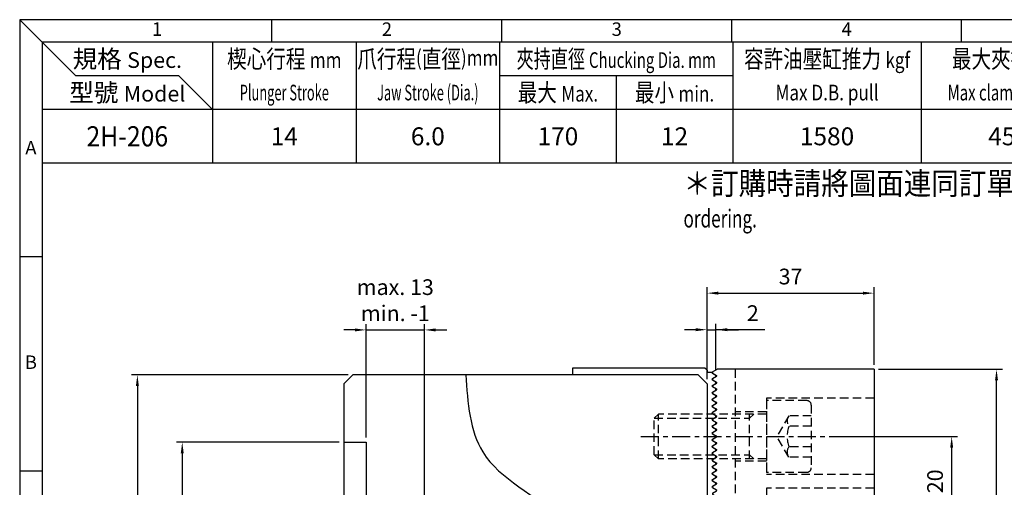
# Model space of a CAD drawing. Units: millimetres. Extents: x -5 to 415, y -6 to 292.
# Drawn here: x -5 to 215, y 188 to 292 of the extents above; entities that cross this region are included whole.
import ezdxf
from ezdxf.enums import TextEntityAlignment as Align

# ---------------------------------------------------------------- set-up
doc = ezdxf.new("R2010")
doc.units = ezdxf.units.MM
doc.linetypes.add('CENTER', pattern=[7, 4, -1, 1, -1])
doc.linetypes.add('HIDDEN', pattern=[9.525, 6.35, -3.175])
doc.layers.add('AM_5', color=92, linetype='Continuous', lineweight=25)
for name, color, linetype in [('BORDER', 7, 'Continuous'), ('CENTER', 4, 'CENTER'), ('DRAW', 7, 'Continuous'), ('HIDDEN', 3, 'HIDDEN')]:
    doc.layers.add(name, color=color, linetype=linetype)
doc.styles.get("Standard").update_dxf_attribs({"font": 'romans.shx', "bigfont": 'CHINESET.SHX'})
doc.dimstyles.new('AM_ISO$0', dxfattribs={"dimtxt": 3.5, "dimasz": 2.5, "dimexe": 1.3, "dimexo": 1, "dimgap": 1.5, "dimtad": 1, "dimdsep": 46, "dimtxsty": 'Standard', "dimblk": '_ACMFILLED15', "dimcen": 0, "dimclrd": 2, "dimclre": 2, "dimclrt": 1, "dimadec": 0, "dimazin": 2, "dimtfac": 0.65, "dimtix": 1, "dimtmove": 1, "dimatfit": 3, "dimldrblk": '_ACMFILLED15', "dimfxl": 1, "dimlwd": -1, "dimlwe": -1, "dimarcsym": 1})

# ---------------------------------------------------------------- blocks, each defined once
blk = doc.blocks.new('A3')
at = {"layer": 'BORDER', "color": 2}
for p, q in [((415, 292), (-5, 292)), ((-5, 292), (-5, 0)), ((0, 287), (-5, 292)), ((51.25, 287), (51.25, 292)), ((102.5, 287), (102.5, 292)), ((153.75, 287), (153.75, 292)), ((205, 287), (205, 292)), ((0, 239.16), (-5, 239.16)), ((0, 191.33), (-5, 191.33))]:
    blk.add_line(p, q, dxfattribs=at)
at = {"layer": 'BORDER'}
for p, q in [((410, 287), (0, 287)), ((0, 287), (0, 0))]:
    blk.add_line(p, q, dxfattribs=at)
at = {"layer": 'BORDER', "color": 1, "char_height": 3, "attachment_point": 5}
for s, insert, width in [('1', (25.62, 289.5), 51.25), ('2', (76.88, 289.5), 51.25), ('3', (128.12, 289.5), 51.25), ('4', (179.38, 289.5), 51.25), ('A', (-2.5, 263.08), 5), ('B', (-2.5, 215.25), 5)]:
    blk.add_mtext(s, dxfattribs=dict(at, insert=insert, width=width))
blk = doc.blocks.new('GRIP-A3(夾頭)標題欄')
at = {"layer": 'BORDER', "color": 2}
for p, q in [((-410, 287), (-402.5, 279.5)), ((-372, 287), (-372, 260)), ((-340, 287), (-340, 260)), ((-308, 287), (-308, 260)), ((-256, 287), (-256, 260)), ((-214, 287), (-214, 260)), ((-379.5, 279.5), (-402.5, 279.5)), ((-379.5, 279.5), (-372, 272)), ((-256, 279.5), (-308, 279.5)), ((-282, 279.5), (-282, 260)), ((-80, 272), (-410, 272))]:
    blk.add_line(p, q, dxfattribs=at)
at = {"layer": 'BORDER'}
blk.add_line((-80, 260), (-410, 260), dxfattribs=at)
at = {"layer": 'BORDER', "color": 3, "attachment_point": 5}
for s, insert, char_height, width in [('{\\H1.3333x;規格 \\H0.875x;Spec.}', (-391, 283.25), 3, 38), ('{\\H1.3333x;\\W0.8;楔心行程 \\H0.875x;mm}', (-356, 283.25), 3, 32), ('{\\H1.3333x;\\W0.8;爪行程\\H0.875x;(\\H1.1429x;直徑\\H0.875x;)mm}', (-324, 283.25), 3, 32), ('{\\H1.3333x;\\W0.7;夾持直徑 \\H0.875x;Chucking Dia. mm}', (-282, 283.25), 3, 52), ('{\\H1.3333x;\\W0.8;容許油壓缸推力 \\H0.875x;kgf}', (-235, 283.25), 3, 42), ('{\\H1.3333x;\\W0.8;最大夾持力 \\H0.875x;kgf}', (-193, 283.25), 3, 42), ('{\\H1.3333x;型號 \\H0.875x;Model}', (-391, 275.75), 3, 38), ('{\\W0.6;Plunger Stroke}', (-356, 275.75), 3.5, 32), ('{\\W0.6;Jaw Stroke (Dia.)}', (-324, 275.75), 3.5, 32), ('{\\H1.3333x;\\W0.8;最大 \\H0.875x;Max.}', (-295, 275.75), 3, 26), ('{\\H1.3333x;\\W0.8;最小 \\H0.875x;min.}', (-269, 275.75), 3, 26), ('{\\W0.8;Max D.B. pull}', (-235, 275.75), 3.5, 42), ('{\\W0.7;Max clamping force}', (-193, 275.75), 3.5, 42)]:
    blk.add_mtext(s, dxfattribs=dict(at, insert=insert, char_height=char_height, width=width))
at = {"layer": 'BORDER', "color": 1, "insert": (-267, 258), "char_height": 5, "width": 187, "attachment_point": 1}
blk.add_mtext('{\\W0.9;＊訂購時請將圖面連同訂單一併回傳。\\W0.7;  \\H0.8x;＊Please send back with order while ordering.}', dxfattribs=at)
at = {"layer": 'BORDER', "color": 1, "width": 0.9}
blk.add_attdef('型號', text='', height=4.5, dxfattribs=at).set_placement((-391, 266), align=Align.MIDDLE_CENTER)
at = {"layer": 'BORDER', "color": 1}
for tag, height, p in [('楔心行程', 4, (-356, 266)), ('爪行程', 4, (-324, 266)), ('最大夾持徑', 4, (-295, 266)), ('最小夾持徑', 4, (-269, 266)), ('容許推力', 4, (-235, 266)), ('最大夾持力', 4, (-193, 266)), ('最高轉數', 4, (-151, 266)), ('GD', 4, (-117.5, 266)), ('重量', 4, (-92.5, 266)), ('A.1', 3, (-380, -3)), ('GEN-TITLE-DAT{5.44}', 3, (-74, -3))]:
    blk.add_attdef(tag, text='', height=height, dxfattribs=at).set_placement(p, align=Align.MIDDLE_CENTER)
at = {"layer": 'BORDER'}
blk.add_attdef('名稱', (-408, 9.5), '', height=8, dxfattribs=at)
at = {"layer": 'BORDER', "width": 0.8}
blk.add_attdef('NAME', (-318, 9.5), '', height=7, dxfattribs=at)
at = {"layer": 'BORDER', "color": 1}
blk.add_attdef('GEN-TITLE-DWG{10.8}', text='', height=3, dxfattribs=at).set_placement((-43, -3), align=Align.MIDDLE_LEFT)
blk = doc.blocks.new('FJW06S00S')
at = {"layer": 'DRAW'}
for p, q in [((-0.03, 38.98), (-0.03, 4.03)), ((-0.03, 38.98), (72.97, 38.98)), ((72.97, 38.98), (72.97, 7.98)), ((67.97, 7.98), (72.97, 7.98)), ((67.97, 7.98), (67.97, 3.16))]:
    blk.add_line(p, q, dxfattribs=at)
at = {"layer": 'DRAW', "color": 3}
for p, q in [((0.58, 2.98), (-0.03, 4.03)), ((0.58, 2.98), (0.87, 2.98)), ((0.87, 2.98), (1.39, 3.88)), ((2.08, 2.98), (1.56, 3.88)), ((2.08, 2.98), (2.37, 2.98)), ((2.37, 2.98), (2.89, 3.88)), ((3.58, 2.98), (3.06, 3.88)), ((3.58, 2.98), (3.87, 2.98)), ((3.87, 2.98), (4.39, 3.88)), ((5.08, 2.98), (4.56, 3.88)), ((5.08, 2.98), (5.37, 2.98)), ((5.37, 2.98), (5.89, 3.88)), ((6.58, 2.98), (6.06, 3.88)), ((6.58, 2.98), (6.87, 2.98)), ((6.87, 2.98), (7.39, 3.88)), ((8.08, 2.98), (7.56, 3.88)), ((8.08, 2.98), (8.37, 2.98)), ((8.37, 2.98), (8.89, 3.88)), ((9.58, 2.98), (9.06, 3.88)), ((9.58, 2.98), (9.87, 2.98)), ((9.87, 2.98), (10.39, 3.88)), ((11.08, 2.98), (10.56, 3.88)), ((11.08, 2.98), (11.37, 2.98)), ((11.37, 2.98), (11.89, 3.88)), ((12.58, 2.98), (12.06, 3.88)), ((12.58, 2.98), (12.87, 2.98)), ((12.87, 2.98), (13.39, 3.88)), ((14.08, 2.98), (13.56, 3.88)), ((14.08, 2.98), (14.37, 2.98)), ((14.37, 2.98), (14.89, 3.88)), ((15.58, 2.98), (15.06, 3.88)), ((15.58, 2.98), (15.87, 2.98)), ((15.87, 2.98), (16.39, 3.88)), ((17.08, 2.98), (16.56, 3.88)), ((17.08, 2.98), (17.37, 2.98)), ((17.37, 2.98), (17.89, 3.88)), ((18.58, 2.98), (18.06, 3.88)), ((18.58, 2.98), (18.87, 2.98)), ((18.87, 2.98), (19.39, 3.88)), ((20.08, 2.98), (19.56, 3.88)), ((20.08, 2.98), (20.37, 2.98)), ((20.37, 2.98), (20.89, 3.88)), ((21.58, 2.98), (21.06, 3.88)), ((21.58, 2.98), (21.87, 2.98)), ((21.87, 2.98), (22.39, 3.88)), ((23.08, 2.98), (22.56, 3.88)), ((23.08, 2.98), (23.37, 2.98)), ((23.37, 2.98), (23.89, 3.88)), ((24.58, 2.98), (24.06, 3.88)), ((24.58, 2.98), (24.87, 2.98)), ((24.87, 2.98), (25.39, 3.88)), ((26.08, 2.98), (25.56, 3.88)), ((26.08, 2.98), (26.37, 2.98)), ((26.37, 2.98), (26.89, 3.88)), ((27.58, 2.98), (27.06, 3.88)), ((27.58, 2.98), (27.87, 2.98)), ((27.87, 2.98), (28.39, 3.88)), ((29.08, 2.98), (28.56, 3.88)), ((29.08, 2.98), (29.37, 2.98)), ((29.37, 2.98), (29.89, 3.88)), ((30.58, 2.98), (30.06, 3.88)), ((30.58, 2.98), (30.87, 2.98)), ((30.87, 2.98), (31.39, 3.88)), ((32.08, 2.98), (31.56, 3.88)), ((32.08, 2.98), (32.37, 2.98)), ((32.37, 2.98), (32.89, 3.88)), ((33.58, 2.98), (33.06, 3.88)), ((33.58, 2.98), (33.87, 2.98)), ((33.87, 2.98), (34.39, 3.88)), ((35.08, 2.98), (34.56, 3.88)), ((35.08, 2.98), (35.37, 2.98)), ((35.37, 2.98), (35.89, 3.88)), ((36.58, 2.98), (36.06, 3.88)), ((36.58, 2.98), (36.87, 2.98)), ((36.87, 2.98), (37.39, 3.88)), ((38.08, 2.98), (37.56, 3.88)), ((38.08, 2.98), (38.37, 2.98)), ((38.37, 2.98), (38.89, 3.88)), ((39.58, 2.98), (39.06, 3.88)), ((39.58, 2.98), (39.87, 2.98)), ((39.87, 2.98), (40.39, 3.88)), ((41.08, 2.98), (40.56, 3.88)), ((41.08, 2.98), (41.37, 2.98)), ((41.37, 2.98), (41.89, 3.88)), ((42.58, 2.98), (42.06, 3.88)), ((42.58, 2.98), (42.87, 2.98)), ((42.87, 2.98), (43.39, 3.88)), ((44.08, 2.98), (43.56, 3.88)), ((44.08, 2.98), (44.37, 2.98)), ((44.37, 2.98), (44.89, 3.88)), ((45.58, 2.98), (45.06, 3.88)), ((45.58, 2.98), (45.87, 2.98)), ((45.87, 2.98), (46.39, 3.88)), ((47.08, 2.98), (46.56, 3.88)), ((47.08, 2.98), (47.37, 2.98)), ((47.37, 2.98), (47.89, 3.88)), ((48.58, 2.98), (48.06, 3.88)), ((48.58, 2.98), (48.87, 2.98)), ((48.87, 2.98), (49.39, 3.88)), ((50.08, 2.98), (49.56, 3.88)), ((50.08, 2.98), (50.37, 2.98)), ((50.37, 2.98), (50.89, 3.88)), ((51.58, 2.98), (51.06, 3.88)), ((51.58, 2.98), (51.87, 2.98)), ((51.87, 2.98), (52.39, 3.88)), ((53.08, 2.98), (52.56, 3.88)), ((53.08, 2.98), (53.37, 2.98)), ((53.37, 2.98), (53.89, 3.88)), ((54.58, 2.98), (54.06, 3.88)), ((54.58, 2.98), (54.87, 2.98)), ((54.87, 2.98), (55.39, 3.88)), ((56.08, 2.98), (55.56, 3.88)), ((56.08, 2.98), (56.37, 2.98)), ((56.37, 2.98), (56.89, 3.88)), ((57.58, 2.98), (57.06, 3.88)), ((57.58, 2.98), (57.87, 2.98)), ((57.87, 2.98), (58.39, 3.88)), ((59.08, 2.98), (58.56, 3.88)), ((59.08, 2.98), (59.37, 2.98)), ((59.37, 2.98), (59.89, 3.88)), ((60.58, 2.98), (60.06, 3.88)), ((60.58, 2.98), (60.87, 2.98)), ((60.87, 2.98), (61.39, 3.88)), ((62.08, 2.98), (61.56, 3.88)), ((62.08, 2.98), (62.37, 2.98)), ((62.37, 2.98), (62.89, 3.88)), ((63.58, 2.98), (63.06, 3.88)), ((63.58, 2.98), (63.87, 2.98)), ((63.87, 2.98), (64.39, 3.88)), ((65.08, 2.98), (64.56, 3.88)), ((65.08, 2.98), (65.37, 2.98)), ((65.37, 2.98), (65.89, 3.88)), ((66.58, 2.98), (66.06, 3.88)), ((66.58, 2.98), (66.87, 2.98)), ((66.87, 2.98), (67.39, 3.88)), ((67.97, 3.16), (67.56, 3.88))]:
    blk.add_line(p, q, dxfattribs=at)
for centre in [(1.47, 3.83), (2.97, 3.83), (4.47, 3.83), (5.97, 3.83), (7.47, 3.83), (8.97, 3.83), (10.47, 3.83), (11.97, 3.83), (13.47, 3.83), (14.97, 3.83), (16.47, 3.83), (17.97, 3.83), (19.47, 3.83), (20.97, 3.83), (22.47, 3.83), (23.97, 3.83), (25.47, 3.83), (26.97, 3.83), (28.47, 3.83), (29.97, 3.83), (31.47, 3.83), (32.97, 3.83), (34.47, 3.83), (35.97, 3.83), (37.47, 3.83), (38.97, 3.83), (40.47, 3.83), (41.97, 3.83), (43.47, 3.83), (44.97, 3.83), (46.47, 3.83), (47.97, 3.83), (49.47, 3.83), (50.97, 3.83), (52.47, 3.83), (53.97, 3.83), (55.47, 3.83), (56.97, 3.83), (58.47, 3.83), (59.97, 3.83), (61.47, 3.83), (62.97, 3.83), (64.47, 3.83), (65.97, 3.83), (67.47, 3.83)]:
    blk.add_arc(centre, 0.099, 30, 150, dxfattribs=at)
at = {"layer": 'HIDDEN', "ltscale": 0.3}
for p, q in [((6.47, 38.98), (6.47, 14.98)), ((23.47, 38.98), (23.47, 14.98)), ((26.47, 38.98), (26.47, 14.98)), ((43.47, 38.98), (43.47, 14.98)), ((6.47, 14.98), (23.47, 14.98)), ((9.47, 14.98), (9.47, 7.98)), ((20.47, 14.98), (20.47, 7.98)), ((26.47, 14.98), (43.47, 14.98)), ((29.47, 14.98), (29.47, 7.98)), ((40.47, 14.98), (40.47, 7.98)), ((-0.03, 7.98), (67.97, 7.98))]:
    blk.add_line(p, q, dxfattribs=at)
blk = doc.blocks.new('_ACMFILLED15')
at = {"color": 0}
blk.add_trace([(-1, -0.132), (-1, 0.132), (0, 0)], dxfattribs=at)
blk = doc.blocks.new('*D14')
at = {"layer": 'AM_5', "color": 2, "linetype": 'ByBlock', "transparency": 16777216}
for p, q in [((66.24, 197.83), (29.94, 197.83)), ((31.24, 195.33), (31.24, 60.33)), ((66.24, 57.83), (29.94, 57.83))]:
    blk.add_line(p, q, dxfattribs=at)
at = {"layer": 'Defpoints', "color": 0, "transparency": 16777216}
for p in [(67.24, 197.83), (31.24, 57.83), (67.24, 57.83)]:
    blk.add_point(p, dxfattribs=at)
at = {"layer": 'AM_5', "color": 2, "transparency": 16777216, "xscale": 2.5, "yscale": 2.5, "zscale": 2.5}
for p, rotation in [((31.24, 197.83), 90), ((31.24, 57.83), 270)]:
    blk.add_blockref('_ACMFILLED15', p, dxfattribs=dict(at, rotation=rotation))
at = {"layer": 'AM_5', "color": 1, "transparency": 16777216, "insert": (27.99, 127.83), "char_height": 3.5, "attachment_point": 5, "rotation": 90}
blk.add_mtext('%%c140{}{\\C1; H6}', dxfattribs=at)
blk = doc.blocks.new('*D15')
at = {"layer": 'AM_5', "color": 2, "linetype": 'ByBlock', "transparency": 16777216}
for p, q in [((68.24, 212.83), (19.94, 212.83)), ((21.24, 210.33), (21.24, 45.33)), ((68.24, 42.83), (19.94, 42.83))]:
    blk.add_line(p, q, dxfattribs=at)
at = {"layer": 'Defpoints', "color": 0, "transparency": 16777216}
for p in [(69.24, 212.83), (21.24, 42.83), (69.24, 42.83)]:
    blk.add_point(p, dxfattribs=at)
at = {"layer": 'AM_5', "color": 2, "transparency": 16777216, "xscale": 2.5, "yscale": 2.5, "zscale": 2.5}
for p, rotation in [((21.24, 212.83), 90), ((21.24, 42.83), 270)]:
    blk.add_blockref('_ACMFILLED15', p, dxfattribs=dict(at, rotation=rotation))
at = {"layer": 'AM_5', "color": 1, "transparency": 16777216, "insert": (17.99, 127.83), "char_height": 3.5, "attachment_point": 5, "rotation": 90}
blk.add_mtext('%%c170', dxfattribs=at)
blk = doc.blocks.new('*D19')
at = {"layer": 'AM_5', "color": 2, "linetype": 'ByBlock', "transparency": 16777216}
for p, q in [((148.24, 211.83), (148.24, 224.18)), ((150.24, 213.75), (150.24, 224.18)), ((145.74, 222.88), (143.24, 222.88)), ((148.24, 222.88), (150.24, 222.88)), ((148.24, 222.88), (150.24, 222.88)), ((161.12, 222.88), (150.24, 222.88)), ((152.74, 222.88), (155.24, 222.88))]:
    blk.add_line(p, q, dxfattribs=at)
at = {"layer": 'Defpoints', "color": 0, "transparency": 16777216}
for p in [(150.24, 222.88), (148.24, 210.83), (150.24, 212.75)]:
    blk.add_point(p, dxfattribs=at)
at = {"layer": 'AM_5', "color": 2, "transparency": 16777216, "xscale": 2.5, "yscale": 2.5, "zscale": 2.5}
blk.add_blockref('_ACMFILLED15', (148.24, 222.88), dxfattribs=at)
at = {"layer": 'AM_5', "color": 2, "transparency": 16777216, "xscale": 2.5, "yscale": 2.5, "zscale": 2.5, "rotation": 180}
blk.add_blockref('_ACMFILLED15', (150.24, 222.88), dxfattribs=at)
at = {"layer": 'AM_5', "color": 1, "transparency": 16777216, "insert": (158.45, 226.13), "char_height": 3.5, "attachment_point": 5}
blk.add_mtext('2', dxfattribs=at)
blk = doc.blocks.new('*D20')
at = {"layer": 'AM_5', "color": 2, "linetype": 'ByBlock', "transparency": 16777216}
for p, q in [((148.24, 211.83), (148.24, 232.33)), ((150.74, 231.03), (182.99, 231.03)), ((185.49, 215.08), (185.49, 232.33))]:
    blk.add_line(p, q, dxfattribs=at)
at = {"layer": 'Defpoints', "color": 0, "transparency": 16777216}
for p in [(185.49, 231.03), (185.49, 214.08), (148.24, 210.83)]:
    blk.add_point(p, dxfattribs=at)
at = {"layer": 'AM_5', "color": 2, "transparency": 16777216, "xscale": 2.5, "yscale": 2.5, "zscale": 2.5, "rotation": 180}
blk.add_blockref('_ACMFILLED15', (148.24, 231.03), dxfattribs=at)
at = {"layer": 'AM_5', "color": 2, "transparency": 16777216, "xscale": 2.5, "yscale": 2.5, "zscale": 2.5}
blk.add_blockref('_ACMFILLED15', (185.49, 231.03), dxfattribs=at)
at = {"layer": 'AM_5', "color": 1, "transparency": 16777216, "insert": (166.87, 234.28), "char_height": 3.5, "attachment_point": 5}
blk.add_mtext('37', dxfattribs=at)
blk = doc.blocks.new('*D21')
at = {"layer": 'AM_5', "color": 2, "linetype": 'ByBlock', "transparency": 16777216}
for p, q in [((175.49, 199.08), (204.09, 199.08)), ((202.79, 181.58), (202.79, 196.58)), ((175.49, 179.08), (204.09, 179.08))]:
    blk.add_line(p, q, dxfattribs=at)
at = {"layer": 'Defpoints', "color": 0, "transparency": 16777216}
for p in [(174.49, 199.08), (202.79, 199.08), (174.49, 179.08)]:
    blk.add_point(p, dxfattribs=at)
at = {"layer": 'AM_5', "color": 2, "transparency": 16777216, "xscale": 2.5, "yscale": 2.5, "zscale": 2.5}
for p, rotation in [((202.79, 199.08), 90), ((202.79, 179.08), 270)]:
    blk.add_blockref('_ACMFILLED15', p, dxfattribs=dict(at, rotation=rotation))
at = {"layer": 'AM_5', "color": 1, "transparency": 16777216, "insert": (199.54, 189.08), "char_height": 3.5, "attachment_point": 5, "rotation": 90}
blk.add_mtext('20', dxfattribs=at)
blk = doc.blocks.new('*D26')
at = {"layer": 'AM_5', "color": 2, "linetype": 'ByBlock', "transparency": 16777216}
for p, q in [((186.49, 214.08), (214.09, 214.08)), ((212.79, 143.58), (212.79, 211.58)), ((186.49, 141.08), (214.09, 141.08))]:
    blk.add_line(p, q, dxfattribs=at)
at = {"layer": 'Defpoints', "color": 0, "transparency": 16777216}
for p in [(185.49, 214.08), (212.79, 214.08), (185.49, 141.08)]:
    blk.add_point(p, dxfattribs=at)
at = {"layer": 'AM_5', "color": 2, "transparency": 16777216, "xscale": 2.5, "yscale": 2.5, "zscale": 2.5}
for p, rotation in [((212.79, 214.08), 90), ((212.79, 141.08), 270)]:
    blk.add_blockref('_ACMFILLED15', p, dxfattribs=dict(at, rotation=rotation))
at = {"layer": 'AM_5', "color": 1, "transparency": 16777216, "insert": (209.54, 177.58), "char_height": 3.5, "attachment_point": 5, "rotation": 90}
blk.add_mtext('73', dxfattribs=at)
blk = doc.blocks.new('*D28')
at = {"layer": 'AM_5', "color": 2, "linetype": 'ByBlock', "transparency": 16777216}
for p, q in [((72.24, 198.83), (72.24, 224.13)), ((85.24, 160.83), (85.24, 224.13)), ((69.74, 222.83), (67.24, 222.83)), ((72.24, 222.83), (85.24, 222.83)), ((87.74, 222.83), (90.24, 222.83))]:
    blk.add_line(p, q, dxfattribs=at)
at = {"layer": 'Defpoints', "color": 0, "transparency": 16777216}
for p in [(85.24, 222.83), (72.24, 197.83), (85.24, 159.83)]:
    blk.add_point(p, dxfattribs=at)
at = {"layer": 'AM_5', "color": 2, "transparency": 16777216, "xscale": 2.5, "yscale": 2.5, "zscale": 2.5}
blk.add_blockref('_ACMFILLED15', (72.24, 222.83), dxfattribs=at)
at = {"layer": 'AM_5', "color": 2, "transparency": 16777216, "xscale": 2.5, "yscale": 2.5, "zscale": 2.5, "rotation": 180}
blk.add_blockref('_ACMFILLED15', (85.24, 222.83), dxfattribs=at)
at = {"layer": 'AM_5', "color": 1, "transparency": 16777216, "insert": (78.74, 229), "char_height": 3.5, "attachment_point": 5}
blk.add_mtext('max. 13\\Pmin. -1', dxfattribs=at)

msp = doc.modelspace()

# ---------------------------------------------------------------- linework, layer by layer
at = {"layer": 'CENTER'}
msp.add_line((133.491, 199.08), (174.491, 199.08), dxfattribs=at)
at = {"layer": 'DRAW'}
for p, q in [((147.741, 214.33), (118.241, 214.33)), ((118.241, 214.33), (118.241, 212.83)), ((148.241, 213.83), (147.741, 214.33)), ((148.241, 213.83), (148.241, 213.33)), ((149.341, 213.33), (148.241, 213.33)), ((149.391, 213.244), (150.241, 212.753)), ((67.241, 210.83), (69.241, 212.83)), ((67.241, 210.83), (67.241, 80.43)), ((146.241, 212.83), (69.241, 212.83)), ((146.241, 212.83), (148.241, 210.83)), ((148.241, 210.83), (148.241, 44.83)), ((149.391, 211.917), (150.241, 212.407)), ((149.391, 211.744), (150.241, 211.253)), ((149.391, 210.417), (150.241, 210.907)), ((150.241, 212.407), (150.241, 212.753)), ((150.241, 210.907), (150.241, 211.253)), ((149.391, 210.244), (150.241, 209.753)), ((149.391, 208.917), (150.241, 209.407)), ((149.391, 208.744), (150.241, 208.253)), ((150.241, 209.407), (150.241, 209.753)), ((149.391, 207.417), (150.241, 207.907)), ((150.241, 207.907), (150.241, 208.253)), ((67.241, 197.83), (72.241, 197.83)), ((72.241, 197.83), (72.241, 80.43)), ((149.391, 189.244), (150.241, 188.753)), ((149.391, 187.917), (150.241, 188.407)), ((150.241, 188.407), (150.241, 188.753))]:
    msp.add_line(p, q, dxfattribs=at)
at = {"layer": 'DRAW', "ltscale": 0.3}
for p, q in [((149.391, 207.244), (150.241, 206.753)), ((149.391, 205.917), (150.241, 206.407)), ((150.241, 206.407), (150.241, 206.753)), ((149.391, 205.744), (150.241, 205.253)), ((149.391, 204.417), (150.241, 204.907)), ((149.391, 204.244), (150.241, 203.753)), ((150.241, 204.907), (150.241, 205.253)), ((149.391, 202.917), (150.241, 203.407)), ((149.391, 202.744), (150.241, 202.253)), ((150.241, 203.407), (150.241, 203.753)), ((150.241, 201.907), (150.241, 202.253)), ((149.391, 201.417), (150.241, 201.907)), ((149.391, 201.244), (150.241, 200.753)), ((149.391, 199.917), (150.241, 200.407)), ((150.241, 200.407), (150.241, 200.753)), ((149.391, 199.744), (150.241, 199.253)), ((149.391, 198.417), (150.241, 198.907)), ((149.391, 198.244), (150.241, 197.753)), ((150.241, 198.907), (150.241, 199.253)), ((150.241, 197.407), (150.241, 197.753)), ((149.391, 196.917), (150.241, 197.407)), ((149.391, 196.744), (150.241, 196.253)), ((149.391, 195.417), (150.241, 195.907)), ((150.241, 195.907), (150.241, 196.253)), ((149.391, 195.244), (150.241, 194.753)), ((149.391, 193.917), (150.241, 194.407)), ((149.391, 193.744), (150.241, 193.253)), ((150.241, 194.407), (150.241, 194.753)), ((150.241, 192.907), (150.241, 193.253)), ((149.391, 192.417), (150.241, 192.907)), ((149.391, 192.244), (150.241, 191.753)), ((149.391, 190.917), (150.241, 191.407)), ((150.241, 191.407), (150.241, 191.753)), ((149.391, 190.744), (150.241, 190.253)), ((149.391, 189.417), (150.241, 189.907)), ((150.241, 189.907), (150.241, 190.253))]:
    msp.add_line(p, q, dxfattribs=at)
at = {"layer": 'DRAW'}
for centre, start in [((149.441, 213.33), 180), ((149.441, 211.83), 120), ((149.441, 210.33), 120), ((149.441, 208.83), 120), ((149.441, 187.83), 120)]:
    msp.add_arc(centre, 0.1, start, 240, dxfattribs=at)
at = {"layer": 'DRAW', "ltscale": 0.3}
for centre in [(149.441, 207.33), (149.441, 205.83), (149.441, 204.33), (149.441, 202.83), (149.441, 201.33), (149.441, 199.83), (149.441, 198.33), (149.441, 196.83), (149.441, 195.33), (149.441, 193.83), (149.441, 192.33), (149.441, 190.83), (149.441, 189.33)]:
    msp.add_arc(centre, 0.1, 120, 240, dxfattribs=at)
at = {"layer": 'DRAW', "color": 3}
msp.add_spline([(94.45, 212.83), (98.233, 195.616), (115.846, 180.508), (130.342, 164.776), (148.241, 161.04)], degree=3, dxfattribs=at)
at = {"layer": 'HIDDEN', "ltscale": 0.3}
for p, q in [((170.491, 207.08), (161.491, 207.08)), ((161.491, 207.08), (161.491, 191.08)), ((171.491, 206.08), (171.491, 192.08)), ((137.411, 204.08), (136.491, 203.16)), ((136.491, 203.16), (157.741, 203.16)), ((136.491, 195), (136.491, 203.16)), ((161.491, 204.08), (137.411, 204.08)), ((137.411, 194.08), (137.411, 204.08)), ((157.741, 194.08), (157.741, 204.08)), ((157.741, 203.16), (158.661, 204.08)), ((166.491, 203.7), (163.824, 199.08)), ((171.491, 203.7), (166.491, 203.7)), ((171.491, 201.39), (166.491, 201.39)), ((166.491, 194.46), (163.824, 199.08)), ((171.491, 196.77), (166.491, 196.77)), ((136.491, 195), (157.741, 195)), ((137.411, 194.08), (136.491, 195)), ((161.491, 194.08), (137.411, 194.08)), ((157.741, 195), (158.661, 194.08)), ((171.491, 194.46), (166.491, 194.46)), ((170.491, 191.08), (161.491, 191.08))]:
    msp.add_line(p, q, dxfattribs=at)
for centre, radius, start, end in [((170.491, 206.08), 1, 0, 90), ((167.976, 202.545), 1.881, 142.12112, 217.87888), ((173.025, 199.08), 6.93, 160.52878, 199.47122), ((167.976, 195.615), 1.881, 142.12112, 217.87888), ((170.491, 192.08), 1, 270, 0)]:
    msp.add_arc(centre, radius, start, end, dxfattribs=at)

# ---------------------------------------------------------------- block references
at = {"layer": 'BORDER', "lineweight": 0}
msp.add_blockref('A3', (0, 0), dxfattribs=at)
ref = msp.add_blockref('GRIP-A3(夾頭)標題欄', (410, -0.003), dxfattribs=at)
ref.add_attrib('型號', '2H-206', dxfattribs={"color": 1, "height": 4.5, "width": 0.9}).set_placement((19, 265.997), align=Align.MIDDLE_CENTER)
ref.add_attrib('楔心行程', '14', dxfattribs={"color": 1, "height": 4}).set_placement((54, 265.997), align=Align.MIDDLE_CENTER)
ref.add_attrib('爪行程', '6.0', dxfattribs={"color": 1, "height": 4}).set_placement((86, 265.997), align=Align.MIDDLE_CENTER)
ref.add_attrib('最大夾持徑', '170', dxfattribs={"color": 1, "height": 4}).set_placement((115, 265.997), align=Align.MIDDLE_CENTER)
ref.add_attrib('最小夾持徑', '12', dxfattribs={"color": 1, "height": 4}).set_placement((141, 265.997), align=Align.MIDDLE_CENTER)
ref.add_attrib('容許推力', '1580', dxfattribs={"color": 1, "height": 4}).set_placement((175, 265.997), align=Align.MIDDLE_CENTER)
ref.add_attrib('最大夾持力', '4530', dxfattribs={"color": 1, "height": 4}).set_placement((217, 265.997), align=Align.MIDDLE_CENTER)
at = {"layer": 'DRAW', "rotation": 270}
msp.add_blockref('FJW06S00S', (146.51, 214.052), dxfattribs=at)

# ---------------------------------------------------------------- dimensions: what is measured, and where the dimension line sits
at = {"layer": 'AM_5'}
dim = msp.add_linear_dim(base=(85.241, 222.83), p1=(72.241, 197.83), p2=(85.241, 159.83), text='max. <>\\Pmin. -1', dimstyle='AM_ISO$0', dxfattribs=at)
dim.commit()
dim.dimension.update_dxf_attribs({"geometry": '*D28', "text_midpoint": (78.741, 228.997)})
dim = msp.add_linear_dim(base=(185.491, 231.03), p1=(148.241, 210.83), p2=(185.491, 214.08), dimstyle='AM_ISO$0', override={"dimdec": 0}, dxfattribs=at)
dim.commit()
dim.dimension.update_dxf_attribs({"geometry": '*D20', "text_midpoint": (166.866, 234.28)})
dim = msp.add_linear_dim(base=(150.241, 222.88), p1=(148.241, 210.83), p2=(150.241, 212.753), dimstyle='AM_ISO$0', dxfattribs=at)
dim.commit()
dim.dimension.update_dxf_attribs({"geometry": '*D19', "text_midpoint": (158.448, 222.87), "dimtype": 160})
for base, p1, p2, picture, middle in [((212.788, 214.08), (185.491, 141.08), (185.491, 214.08), '*D26', (209.538, 177.58)), ((202.788, 199.08), (174.491, 179.08), (174.491, 199.08), '*D21', (199.538, 189.08))]:
    dim = msp.add_linear_dim(base=base, p1=p1, p2=p2, angle=90, dimstyle='AM_ISO$0', dxfattribs=at)
    dim.commit()
    dim.dimension.update_dxf_attribs({"geometry": picture, "text_midpoint": middle})
for base, p1, p2, text, picture, middle in [((21.241, 42.83), (69.241, 212.83), (69.241, 42.83), '%%c<>', '*D15', (17.991, 127.83)), ((31.241, 57.83), (67.241, 197.83), (67.241, 57.83), '%%c<>{}{\\C1; H6}', '*D14', (27.991, 127.83))]:
    dim = msp.add_linear_dim(base=base, p1=p1, p2=p2, angle=90, text=text, dimstyle='AM_ISO$0', override={"dimtp": 0, "dimtm": 0, "dimtdec": 3, "dimtzin": 8}, dxfattribs=at)
    dim.commit()
    dim.dimension.update_dxf_attribs({"geometry": picture, "text_midpoint": middle})

doc.saveas('drawing.dxf')
